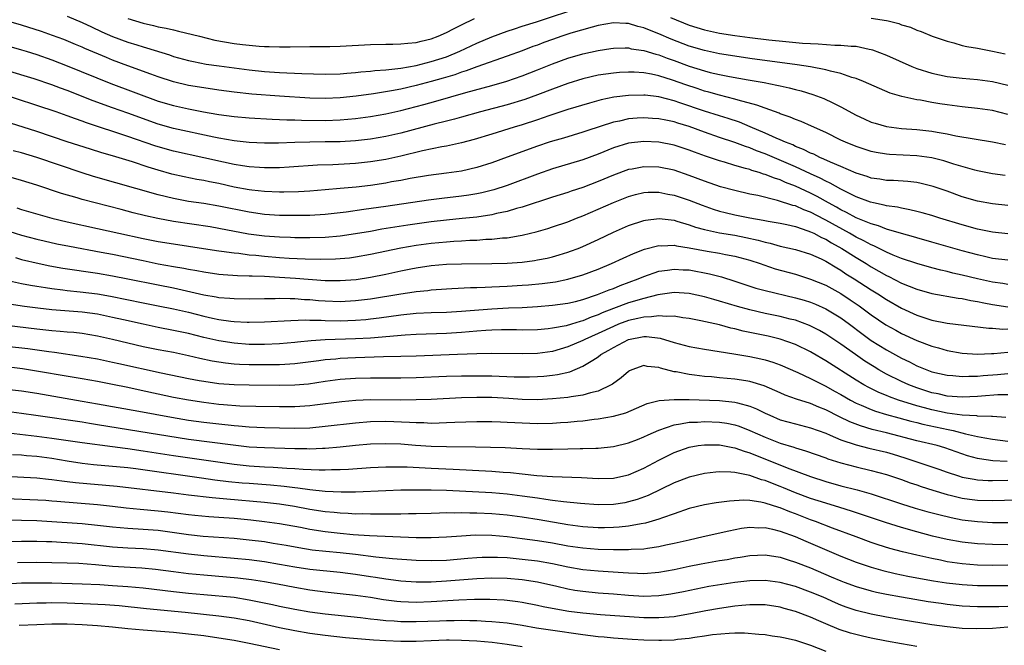
# Model space of a CAD drawing. Units: inches. Extents: x 2556000 to 2559000, y 1506000 to 1509000.
# Drawn here: x 2556245 to 2556375, y 1507991 to 1508073 of the extents above; entities that cross this region are included whole.
import ezdxf

# ---------------------------------------------------------------- set-up
doc = ezdxf.new("R2010")
doc.units = ezdxf.units.IN
doc.header["$MEASUREMENT"] = 0
doc.layers.add('LD25561506_2ft', color=2, linetype='Continuous')

msp = doc.modelspace()

# ---------------------------------------------------------------- linework, layer by layer
at = {"layer": 'LD25561506_2ft'}
for points, elevation in [([(2556251, 1508073.64), (2556253, 1508072.81), (2556254.21, 1508072.21), (2556255.58, 1508071.58), (2556257, 1508070.95), (2556259, 1508070.2), (2556260.17, 1508069.83), (2556261, 1508069.58), (2556261.46, 1508069.46), (2556264.51, 1508068.51), (2556265, 1508068.33), (2556267, 1508067.78), (2556267.64, 1508067.64), (2556269.31, 1508067.31), (2556271.06, 1508067.06), (2556275, 1508066.53), (2556277, 1508066.32), (2556279, 1508066.19), (2556281.93, 1508066.07), (2556285, 1508065.99), (2556287, 1508066.04), (2556287.87, 1508066.13), (2556289, 1508066.2), (2556289.72, 1508066.28), (2556291, 1508066.38), (2556291.55, 1508066.45), (2556293, 1508066.54), (2556293.39, 1508066.61), (2556295, 1508066.76), (2556297, 1508067.13), (2556299, 1508067.63), (2556301, 1508068.28), (2556302.76, 1508069), (2556305, 1508070.06), (2556307, 1508070.91), (2556309, 1508071.65), (2556309.95, 1508071.95), (2556311, 1508072.3), (2556312.88, 1508072.88), (2556319, 1508074.92)], 9950), ([(2556259, 1508073.3), (2556261, 1508072.71), (2556262.4, 1508072.4), (2556263, 1508072.24), (2556264.04, 1508072.04), (2556265, 1508071.81), (2556265.67, 1508071.67), (2556268.43, 1508071), (2556270.48, 1508070.48), (2556273, 1508070.03), (2556274.12, 1508069.88), (2556276.33, 1508069.67), (2556277, 1508069.64), (2556277.64, 1508069.64), (2556279, 1508069.59), (2556280.41, 1508069.59), (2556283, 1508069.63), (2556285.64, 1508069.64), (2556287, 1508069.67), (2556291, 1508069.91), (2556293, 1508069.94), (2556293.93, 1508069.93), (2556295, 1508069.96), (2556295.92, 1508070.08), (2556297, 1508070.16), (2556297.66, 1508070.34), (2556299, 1508070.65), (2556299.93, 1508071), (2556301, 1508071.47), (2556301.94, 1508071.94), (2556303, 1508072.49), (2556304.69, 1508073.31)], 9948), ([(2556330.55, 1508073.45), (2556333, 1508072.46), (2556335, 1508071.83), (2556337, 1508071.4), (2556339, 1508071.09), (2556341, 1508070.82), (2556343.48, 1508070.52), (2556345.72, 1508070.28), (2556347.92, 1508070.08), (2556349, 1508070.01), (2556349.99, 1508069.99), (2556352.18, 1508069.82), (2556353, 1508069.82), (2556354.33, 1508069.67), (2556355, 1508069.65), (2556356.73, 1508069.27), (2556357, 1508069.23), (2556357.18, 1508069.18), (2556359, 1508068.48), (2556362.33, 1508067), (2556363, 1508066.73), (2556365, 1508066.09), (2556367, 1508065.67), (2556369, 1508065.43), (2556371, 1508065.27), (2556373, 1508065.01), (2556375, 1508064.51)], 9950), ([(2556357, 1508073.36), (2556359, 1508073.05), (2556359.22, 1508073), (2556360.65, 1508072.65), (2556361, 1508072.5), (2556362.17, 1508072.17), (2556363, 1508071.8), (2556363.6, 1508071.6), (2556365.01, 1508071.01), (2556367, 1508070.31), (2556367.9, 1508070.1), (2556369, 1508069.78), (2556369.62, 1508069.63), (2556371, 1508069.41), (2556373, 1508069.03), (2556374.66, 1508068.65)], 9948), ([(2556375, 1508060.67), (2556373, 1508061.17), (2556371, 1508061.46), (2556369, 1508061.67), (2556367, 1508061.92), (2556366.06, 1508062.06), (2556365, 1508062.24), (2556363.47, 1508062.53), (2556363, 1508062.6), (2556361.04, 1508063.04), (2556359.49, 1508063.49), (2556358.07, 1508064.07), (2556355.98, 1508065), (2556355, 1508065.39), (2556354.45, 1508065.55), (2556353, 1508066.07), (2556351.62, 1508066.38), (2556351, 1508066.57), (2556349, 1508066.94), (2556347.22, 1508067.22), (2556341, 1508068.04), (2556339, 1508068.34), (2556337, 1508068.67), (2556335, 1508069.08), (2556333, 1508069.67), (2556330.61, 1508070.61), (2556329, 1508071.31), (2556327.76, 1508071.76), (2556327, 1508072.09), (2556326.25, 1508072.25), (2556325, 1508072.65), (2556324.65, 1508072.65), (2556323, 1508072.76), (2556321, 1508072.39), (2556320.19, 1508072.19), (2556317.38, 1508071.38), (2556316.23, 1508071), (2556315, 1508070.57), (2556313.85, 1508070.15), (2556313, 1508069.82), (2556312.39, 1508069.61), (2556311, 1508069.07), (2556309, 1508068.34), (2556305, 1508066.94), (2556303.59, 1508066.41), (2556303, 1508066.24), (2556302.09, 1508065.91), (2556300.55, 1508065.45), (2556299, 1508065.01), (2556297, 1508064.48), (2556295, 1508064.02), (2556293.77, 1508063.77), (2556291.38, 1508063.38), (2556289.08, 1508063.08), (2556287, 1508062.87), (2556285, 1508062.78), (2556283, 1508062.83), (2556279, 1508063.07), (2556275.35, 1508063.35), (2556273, 1508063.6), (2556271, 1508063.87), (2556269, 1508064.16), (2556267, 1508064.49), (2556265, 1508064.96), (2556263, 1508065.63), (2556262.02, 1508065.98), (2556259, 1508067.07), (2556257, 1508067.83), (2556256.17, 1508068.17), (2556253.35, 1508069.35), (2556253, 1508069.52), (2556252.09, 1508069.91), (2556250.55, 1508070.55), (2556249.08, 1508071.08), (2556247.6, 1508071.6), (2556245, 1508072.44), (2556242.99, 1508072.99)], 9952), ([(2556243, 1508069.76), (2556245, 1508069.19), (2556245.61, 1508069), (2556247, 1508068.56), (2556249, 1508067.85), (2556251, 1508067.06), (2556256.74, 1508064.74), (2556263, 1508062.44), (2556265, 1508061.83), (2556267, 1508061.39), (2556268.98, 1508061.02), (2556270.72, 1508060.72), (2556271, 1508060.67), (2556273, 1508060.39), (2556275, 1508060.23), (2556278.04, 1508060.04), (2556279, 1508060.02), (2556279.96, 1508059.96), (2556281, 1508059.94), (2556281.9, 1508059.9), (2556285, 1508059.87), (2556287, 1508059.94), (2556289, 1508060.12), (2556291, 1508060.39), (2556293, 1508060.75), (2556295, 1508061.21), (2556298.02, 1508061.98), (2556299.6, 1508062.4), (2556303.55, 1508063.55), (2556307, 1508064.5), (2556308.94, 1508065.06), (2556311, 1508065.77), (2556313, 1508066.55), (2556315, 1508067.36), (2556317, 1508068.1), (2556319, 1508068.68), (2556321, 1508069.11), (2556322.65, 1508069.35), (2556323, 1508069.41), (2556324.56, 1508069.44), (2556325, 1508069.43), (2556325.34, 1508069.34), (2556327, 1508069.1), (2556328.6, 1508068.6), (2556329, 1508068.51), (2556330.08, 1508068.08), (2556331, 1508067.76), (2556333, 1508067.03), (2556335, 1508066.42), (2556335.78, 1508066.22), (2556337, 1508065.95), (2556338.32, 1508065.68), (2556340.77, 1508065.23), (2556342.88, 1508064.88), (2556344.55, 1508064.55), (2556345, 1508064.44), (2556346.19, 1508064.19), (2556347, 1508063.97), (2556347.77, 1508063.77), (2556349.3, 1508063.3), (2556350.76, 1508062.76), (2556351, 1508062.65), (2556351.69, 1508062.31), (2556353, 1508061.69), (2556355, 1508060.59), (2556356.08, 1508060.08), (2556357, 1508059.67), (2556357.51, 1508059.51), (2556359, 1508059.08), (2556361, 1508058.82), (2556363, 1508058.68), (2556365, 1508058.45), (2556365.69, 1508058.31), (2556367, 1508058.1), (2556368.13, 1508057.87), (2556373, 1508057.05), (2556374.71, 1508056.71)], 9954), ([(2556374.63, 1508052.63), (2556373, 1508052.84), (2556371, 1508053.25), (2556370.67, 1508053.33), (2556367.87, 1508054.13), (2556366.55, 1508054.55), (2556365, 1508054.93), (2556363, 1508055.22), (2556359.4, 1508055.4), (2556359, 1508055.43), (2556357.65, 1508055.65), (2556357, 1508055.79), (2556355, 1508056.44), (2556353.6, 1508057), (2556353, 1508057.28), (2556351, 1508058.27), (2556349.13, 1508059.13), (2556347.74, 1508059.74), (2556347, 1508060.01), (2556346.32, 1508060.32), (2556345, 1508060.77), (2556344.85, 1508060.85), (2556343, 1508061.48), (2556341.91, 1508061.91), (2556339.46, 1508062.54), (2556339, 1508062.69), (2556337, 1508063.19), (2556335.6, 1508063.6), (2556335, 1508063.75), (2556334.07, 1508064.07), (2556332.56, 1508064.56), (2556330.81, 1508065.19), (2556329, 1508065.76), (2556328.02, 1508065.98), (2556327, 1508066.16), (2556325.76, 1508066.24), (2556325, 1508066.25), (2556323.8, 1508066.2), (2556323, 1508066.13), (2556322, 1508066), (2556321, 1508065.84), (2556319, 1508065.38), (2556317, 1508064.76), (2556315, 1508064.02), (2556313, 1508063.24), (2556311.35, 1508062.65), (2556309, 1508061.95), (2556305.5, 1508061), (2556303, 1508060.29), (2556302.06, 1508060.06), (2556301, 1508059.77), (2556299.37, 1508059.37), (2556295, 1508058.21), (2556293, 1508057.76), (2556291, 1508057.41), (2556289, 1508057.18), (2556287, 1508057.07), (2556285, 1508057.04), (2556282.98, 1508057.02), (2556281, 1508056.97), (2556278.88, 1508056.88), (2556277, 1508056.86), (2556275, 1508056.96), (2556273, 1508057.17), (2556271, 1508057.53), (2556270.34, 1508057.66), (2556265, 1508058.82), (2556263, 1508059.4), (2556259, 1508060.84), (2556257, 1508061.52), (2556254.45, 1508062.45), (2556251, 1508063.82), (2556250.13, 1508064.13), (2556249, 1508064.57), (2556246.64, 1508065.36), (2556243, 1508066.48)], 9956), ([(2556375, 1508048.68), (2556373, 1508048.88), (2556371, 1508049.24), (2556369, 1508049.82), (2556367, 1508050.56), (2556365.18, 1508051.18), (2556365, 1508051.23), (2556363.57, 1508051.57), (2556363, 1508051.68), (2556361.83, 1508051.83), (2556359.95, 1508051.95), (2556359, 1508051.98), (2556358.12, 1508052.12), (2556357, 1508052.28), (2556356.47, 1508052.47), (2556355, 1508052.92), (2556353, 1508053.8), (2556351.64, 1508054.36), (2556350.77, 1508054.77), (2556350.2, 1508055), (2556349.41, 1508055.41), (2556349, 1508055.57), (2556348.06, 1508056.06), (2556347, 1508056.46), (2556346.64, 1508056.64), (2556345.69, 1508057), (2556345, 1508057.31), (2556344.46, 1508057.54), (2556343, 1508058.22), (2556341.05, 1508059.05), (2556339.63, 1508059.63), (2556338.13, 1508060.13), (2556337, 1508060.47), (2556335, 1508061.11), (2556331.78, 1508062.22), (2556331, 1508062.47), (2556329, 1508062.99), (2556327.19, 1508063.19), (2556327, 1508063.23), (2556325, 1508063.18), (2556323.07, 1508062.93), (2556321.41, 1508062.59), (2556319.84, 1508062.16), (2556317, 1508061.31), (2556314.48, 1508060.48), (2556313, 1508059.97), (2556311, 1508059.32), (2556309.92, 1508059), (2556307, 1508058.05), (2556304.65, 1508057.35), (2556303, 1508056.93), (2556301, 1508056.49), (2556300.39, 1508056.39), (2556297.85, 1508055.85), (2556295, 1508055.16), (2556293, 1508054.73), (2556291, 1508054.4), (2556289, 1508054.19), (2556286.04, 1508054.04), (2556284.02, 1508053.98), (2556280.28, 1508053.72), (2556279, 1508053.65), (2556277, 1508053.63), (2556276.34, 1508053.66), (2556275, 1508053.77), (2556274.1, 1508053.9), (2556273, 1508054.08), (2556271.63, 1508054.37), (2556269, 1508054.96), (2556265, 1508055.83), (2556263, 1508056.39), (2556262.54, 1508056.54), (2556259, 1508057.76), (2556253.55, 1508059.56), (2556253, 1508059.77), (2556252.08, 1508060.08), (2556251, 1508060.49), (2556249.54, 1508061), (2556247, 1508061.86), (2556241.59, 1508063.59)], 9958), ([(2556375, 1508044.91), (2556373, 1508045.14), (2556371, 1508045.55), (2556369, 1508046.1), (2556366.05, 1508047), (2556365, 1508047.34), (2556363.7, 1508047.7), (2556363, 1508047.88), (2556362.1, 1508048.1), (2556361, 1508048.3), (2556360.44, 1508048.44), (2556359, 1508048.64), (2556358.72, 1508048.72), (2556357.31, 1508049), (2556356.9, 1508049.1), (2556355, 1508049.8), (2556353, 1508050.81), (2556351.6, 1508051.6), (2556351, 1508051.86), (2556350.26, 1508052.26), (2556349, 1508052.83), (2556347, 1508053.76), (2556343, 1508055.46), (2556341.87, 1508055.87), (2556341, 1508056.25), (2556340.42, 1508056.42), (2556339, 1508056.98), (2556337, 1508057.63), (2556335, 1508058.33), (2556333, 1508059.07), (2556331.51, 1508059.51), (2556331, 1508059.69), (2556329.9, 1508059.9), (2556329, 1508060.11), (2556328.15, 1508060.15), (2556327, 1508060.24), (2556326.16, 1508060.16), (2556325, 1508060.08), (2556323.8, 1508059.8), (2556323, 1508059.64), (2556319.5, 1508058.5), (2556319, 1508058.31), (2556316.44, 1508057.56), (2556315, 1508057.15), (2556314.55, 1508057), (2556313, 1508056.48), (2556309.02, 1508055.02), (2556307, 1508054.3), (2556305, 1508053.68), (2556303, 1508053.21), (2556301, 1508052.91), (2556298.63, 1508052.63), (2556296.23, 1508052.23), (2556295, 1508051.98), (2556293.77, 1508051.77), (2556293, 1508051.62), (2556291, 1508051.32), (2556289.09, 1508051.09), (2556287, 1508050.9), (2556285, 1508050.72), (2556283, 1508050.56), (2556281.52, 1508050.48), (2556279.58, 1508050.42), (2556279, 1508050.43), (2556277, 1508050.49), (2556275.33, 1508050.67), (2556275, 1508050.71), (2556273, 1508051.1), (2556271, 1508051.55), (2556269.78, 1508051.78), (2556269, 1508051.95), (2556268.1, 1508052.1), (2556266.43, 1508052.43), (2556264.8, 1508052.8), (2556263, 1508053.3), (2556261.7, 1508053.7), (2556259.6, 1508054.4), (2556257, 1508055.19), (2556255.59, 1508055.59), (2556254.07, 1508056.07), (2556251, 1508057.07), (2556247, 1508058.42), (2556243.52, 1508059.52)], 9960), ([(2556375, 1508041.44), (2556373, 1508041.69), (2556372.12, 1508041.88), (2556371, 1508042.14), (2556369, 1508042.68), (2556365, 1508043.85), (2556363, 1508044.4), (2556362.55, 1508044.55), (2556361, 1508044.95), (2556359, 1508045.55), (2556357.97, 1508045.97), (2556357, 1508046.23), (2556355, 1508047.05), (2556353.74, 1508047.74), (2556353, 1508048.1), (2556352.43, 1508048.43), (2556351.38, 1508049), (2556349.86, 1508049.86), (2556349, 1508050.29), (2556347, 1508051.23), (2556345.71, 1508051.71), (2556345, 1508052.03), (2556344.25, 1508052.25), (2556343, 1508052.76), (2556342.8, 1508052.8), (2556342.23, 1508053), (2556341.27, 1508053.27), (2556341, 1508053.39), (2556340.44, 1508053.56), (2556339, 1508053.94), (2556337.64, 1508054.36), (2556337, 1508054.53), (2556335.17, 1508055.17), (2556333.71, 1508055.71), (2556333, 1508055.98), (2556331, 1508056.62), (2556329, 1508057.01), (2556327, 1508057.1), (2556325, 1508056.86), (2556323, 1508056.25), (2556321, 1508055.43), (2556319, 1508054.68), (2556315, 1508053.48), (2556313, 1508052.79), (2556309, 1508051.31), (2556307.25, 1508050.75), (2556305.65, 1508050.35), (2556305, 1508050.22), (2556303.96, 1508050.04), (2556303, 1508049.9), (2556300.41, 1508049.59), (2556298.64, 1508049.36), (2556293, 1508048.55), (2556290.12, 1508048.12), (2556287.79, 1508047.79), (2556285, 1508047.47), (2556283, 1508047.35), (2556281, 1508047.33), (2556279, 1508047.36), (2556277, 1508047.48), (2556275, 1508047.77), (2556271, 1508048.59), (2556269, 1508048.92), (2556267, 1508049.21), (2556265, 1508049.58), (2556263, 1508050.09), (2556254.48, 1508052.48), (2556252.96, 1508052.96), (2556247, 1508054.99), (2556245, 1508055.59), (2556243.89, 1508055.89)], 9962), ([(2556375, 1508038.26), (2556374.36, 1508038.36), (2556373, 1508038.54), (2556371, 1508038.98), (2556369, 1508039.49), (2556367.76, 1508039.76), (2556367, 1508039.97), (2556366.15, 1508040.15), (2556365, 1508040.45), (2556363, 1508041), (2556361, 1508041.68), (2556359.87, 1508042.13), (2556359, 1508042.51), (2556357.33, 1508043.33), (2556357, 1508043.46), (2556356.02, 1508044.02), (2556355, 1508044.5), (2556354.15, 1508045), (2556351, 1508046.74), (2556350.82, 1508046.82), (2556349, 1508047.77), (2556348.1, 1508048.1), (2556347, 1508048.61), (2556346.68, 1508048.68), (2556344.66, 1508049.34), (2556342.04, 1508049.96), (2556341, 1508050.17), (2556339, 1508050.62), (2556337.14, 1508051.14), (2556335, 1508051.89), (2556333, 1508052.64), (2556331, 1508053.3), (2556329, 1508053.71), (2556327, 1508053.76), (2556325.47, 1508053.47), (2556325, 1508053.39), (2556323, 1508052.67), (2556321, 1508051.82), (2556319, 1508051.05), (2556317.46, 1508050.54), (2556317, 1508050.38), (2556315, 1508049.75), (2556311, 1508048.44), (2556310.25, 1508048.25), (2556309, 1508047.88), (2556307.6, 1508047.6), (2556307, 1508047.45), (2556305, 1508047.14), (2556303.07, 1508046.93), (2556301, 1508046.73), (2556299, 1508046.5), (2556295.92, 1508046.08), (2556292.47, 1508045.53), (2556291, 1508045.25), (2556289, 1508044.91), (2556287, 1508044.64), (2556285, 1508044.46), (2556283, 1508044.39), (2556281, 1508044.41), (2556280.44, 1508044.44), (2556279, 1508044.48), (2556277, 1508044.63), (2556274.9, 1508044.9), (2556271, 1508045.64), (2556269.84, 1508045.84), (2556265, 1508046.57), (2556262.96, 1508046.96), (2556261.32, 1508047.32), (2556259.71, 1508047.71), (2556258.12, 1508048.12), (2556253, 1508049.47), (2556252.32, 1508049.68), (2556250.26, 1508050.26), (2556247, 1508051.34), (2556245, 1508051.95), (2556241, 1508053.11)], 9964), ([(2556244.35, 1508048.35), (2556245, 1508048.15), (2556249, 1508047), (2556251, 1508046.51), (2556255, 1508045.65), (2556257.82, 1508045), (2556261, 1508044.31), (2556263, 1508043.92), (2556265, 1508043.6), (2556268.98, 1508043), (2556271, 1508042.68), (2556271.35, 1508042.65), (2556273, 1508042.41), (2556273.64, 1508042.36), (2556275, 1508042.18), (2556275.89, 1508042.11), (2556277, 1508041.98), (2556279, 1508041.82), (2556280.27, 1508041.73), (2556282.38, 1508041.62), (2556284.43, 1508041.57), (2556286.38, 1508041.62), (2556287, 1508041.66), (2556288.22, 1508041.78), (2556289, 1508041.88), (2556291, 1508042.23), (2556295, 1508043.09), (2556297, 1508043.43), (2556299, 1508043.7), (2556301, 1508043.89), (2556301.97, 1508043.97), (2556303, 1508044.01), (2556304.08, 1508044.08), (2556305, 1508044.11), (2556306.21, 1508044.21), (2556307, 1508044.23), (2556308.39, 1508044.39), (2556309, 1508044.42), (2556310.71, 1508044.71), (2556311, 1508044.74), (2556312.1, 1508045), (2556312.83, 1508045.17), (2556314.38, 1508045.62), (2556315, 1508045.83), (2556317, 1508046.53), (2556318.15, 1508047), (2556319, 1508047.32), (2556321, 1508048.18), (2556323, 1508049.07), (2556325, 1508049.86), (2556325.9, 1508050.1), (2556327, 1508050.37), (2556327.6, 1508050.4), (2556329, 1508050.41), (2556330.17, 1508050.17), (2556331, 1508050.02), (2556333, 1508049.37), (2556334.7, 1508048.7), (2556336.17, 1508048.17), (2556337, 1508047.93), (2556337.74, 1508047.74), (2556339, 1508047.45), (2556341, 1508047.03), (2556342.73, 1508046.73), (2556343.41, 1508046.59), (2556345, 1508046.32), (2556345.85, 1508046.15), (2556347, 1508045.88), (2556348.66, 1508045.34), (2556349, 1508045.21), (2556349.44, 1508045), (2556350.46, 1508044.46), (2556351, 1508044.23), (2556351.76, 1508043.76), (2556353.13, 1508043), (2556355, 1508041.79), (2556356.31, 1508041), (2556357, 1508040.56), (2556358.01, 1508040.01), (2556359, 1508039.44), (2556359.31, 1508039.31), (2556361, 1508038.44), (2556361.98, 1508038.03), (2556363, 1508037.62), (2556365, 1508037.07), (2556368.45, 1508036.45), (2556369, 1508036.39), (2556370.13, 1508036.13), (2556371, 1508036.01), (2556371.82, 1508035.82), (2556373, 1508035.61), (2556375, 1508035.32)], 9966), ([(2556242.47, 1508045.53), (2556245, 1508044.75), (2556247, 1508044.23), (2556247.99, 1508043.99), (2556249.62, 1508043.62), (2556251.29, 1508043.29), (2556255.47, 1508042.53), (2556257, 1508042.23), (2556261, 1508041.39), (2556263, 1508040.99), (2556265, 1508040.62), (2556266.39, 1508040.39), (2556267, 1508040.26), (2556268.09, 1508040.09), (2556269, 1508039.91), (2556271, 1508039.63), (2556271.57, 1508039.57), (2556273.44, 1508039.44), (2556275, 1508039.41), (2556275.38, 1508039.38), (2556277, 1508039.33), (2556279, 1508039.22), (2556281.09, 1508039.09), (2556285, 1508038.79), (2556287, 1508038.76), (2556289.08, 1508038.92), (2556291, 1508039.2), (2556293, 1508039.61), (2556295, 1508040.04), (2556296.31, 1508040.31), (2556297, 1508040.45), (2556299, 1508040.76), (2556301, 1508040.94), (2556303, 1508040.99), (2556306.99, 1508041.01), (2556309, 1508041.06), (2556311, 1508041.21), (2556312.59, 1508041.41), (2556313, 1508041.49), (2556314.26, 1508041.74), (2556315, 1508041.91), (2556315.85, 1508042.15), (2556317, 1508042.5), (2556317.37, 1508042.63), (2556318.36, 1508043), (2556319, 1508043.26), (2556321, 1508044.19), (2556323, 1508045.14), (2556325, 1508046.02), (2556327, 1508046.69), (2556327.25, 1508046.75), (2556329.05, 1508046.95), (2556331, 1508046.71), (2556331.39, 1508046.61), (2556333, 1508046.12), (2556333.82, 1508045.82), (2556335, 1508045.5), (2556337, 1508045.08), (2556339, 1508044.76), (2556340.45, 1508044.45), (2556342.08, 1508044.08), (2556343, 1508043.81), (2556343.68, 1508043.68), (2556345, 1508043.32), (2556347, 1508042.86), (2556349, 1508042.24), (2556350.39, 1508041.61), (2556351, 1508041.32), (2556352.44, 1508040.44), (2556353, 1508040.13), (2556353.67, 1508039.67), (2556354.74, 1508039), (2556357, 1508037.53), (2556357.87, 1508037), (2556359, 1508036.27), (2556361, 1508035.11), (2556363, 1508034.19), (2556364.21, 1508033.79), (2556365, 1508033.55), (2556367, 1508033.16), (2556372.48, 1508032.48), (2556373, 1508032.47), (2556374.35, 1508032.36), (2556375, 1508032.38)], 9968), ([(2556244.2, 1508041.8), (2556245, 1508041.55), (2556247.33, 1508041), (2556248.72, 1508040.72), (2556250.42, 1508040.42), (2556255, 1508039.75), (2556257, 1508039.39), (2556259, 1508038.98), (2556263, 1508038.2), (2556265, 1508037.79), (2556269, 1508036.89), (2556270.63, 1508036.63), (2556271, 1508036.55), (2556272.45, 1508036.45), (2556273, 1508036.39), (2556275, 1508036.37), (2556277, 1508036.41), (2556278.41, 1508036.41), (2556279, 1508036.43), (2556280.38, 1508036.38), (2556281, 1508036.39), (2556282.28, 1508036.28), (2556283, 1508036.25), (2556284.15, 1508036.15), (2556285, 1508036.09), (2556287, 1508036.02), (2556289, 1508036.12), (2556291, 1508036.36), (2556295, 1508037.02), (2556296.73, 1508037.27), (2556297, 1508037.32), (2556298.53, 1508037.47), (2556299, 1508037.54), (2556301, 1508037.68), (2556301.7, 1508037.7), (2556304.16, 1508037.84), (2556305, 1508037.85), (2556306.09, 1508037.91), (2556307, 1508037.93), (2556308.01, 1508037.99), (2556309, 1508038.02), (2556311, 1508038.14), (2556311.8, 1508038.2), (2556313.63, 1508038.37), (2556315.38, 1508038.62), (2556317, 1508038.96), (2556319, 1508039.54), (2556321, 1508040.27), (2556322.76, 1508041), (2556324.28, 1508041.72), (2556325.66, 1508042.34), (2556327.11, 1508042.89), (2556329, 1508043.38), (2556329.36, 1508043.36), (2556331, 1508043.43), (2556331.34, 1508043.34), (2556333, 1508043.09), (2556335.37, 1508042.63), (2556337, 1508042.37), (2556337.8, 1508042.2), (2556339, 1508041.99), (2556341, 1508041.44), (2556342.35, 1508041), (2556342.82, 1508040.82), (2556344.33, 1508040.33), (2556347, 1508039.6), (2556349, 1508038.97), (2556351, 1508038.15), (2556353, 1508037.06), (2556354.24, 1508036.24), (2556355.42, 1508035.42), (2556357, 1508034.25), (2556358.94, 1508032.94), (2556360.22, 1508032.22), (2556361, 1508031.8), (2556363, 1508030.87), (2556365, 1508030.1), (2556365.88, 1508029.88), (2556367, 1508029.54), (2556369, 1508029.19), (2556371, 1508029.05), (2556372.86, 1508029.14), (2556373.15, 1508029.15), (2556375, 1508029.34)], 9970), ([(2556242.21, 1508039), (2556245, 1508038.4), (2556246.16, 1508038.16), (2556247, 1508038.02), (2556248.14, 1508037.86), (2556249, 1508037.71), (2556250.45, 1508037.55), (2556251, 1508037.47), (2556252.71, 1508037.29), (2556255, 1508037), (2556256.7, 1508036.7), (2556261, 1508035.83), (2556263, 1508035.45), (2556265, 1508035.05), (2556267, 1508034.58), (2556269, 1508034.09), (2556270.18, 1508033.82), (2556271, 1508033.65), (2556272.59, 1508033.41), (2556273, 1508033.37), (2556274.73, 1508033.27), (2556275, 1508033.26), (2556277, 1508033.31), (2556280.48, 1508033.52), (2556282.43, 1508033.57), (2556283, 1508033.55), (2556284.47, 1508033.53), (2556285, 1508033.5), (2556287, 1508033.47), (2556289, 1508033.53), (2556290.36, 1508033.64), (2556291, 1508033.71), (2556292.15, 1508033.85), (2556295, 1508034.25), (2556297, 1508034.45), (2556299, 1508034.54), (2556301, 1508034.6), (2556303, 1508034.72), (2556307, 1508035.06), (2556309.16, 1508035.16), (2556311, 1508035.23), (2556313, 1508035.34), (2556315, 1508035.5), (2556317, 1508035.77), (2556318.02, 1508036.01), (2556319, 1508036.27), (2556320.91, 1508036.91), (2556322.45, 1508037.55), (2556323, 1508037.74), (2556323.89, 1508038.11), (2556326.27, 1508039), (2556327, 1508039.31), (2556329, 1508039.99), (2556330.14, 1508040.14), (2556331, 1508040.29), (2556332.2, 1508040.2), (2556333, 1508040.17), (2556335.66, 1508039.66), (2556337.24, 1508039.24), (2556339, 1508038.68), (2556341.78, 1508037.78), (2556343, 1508037.44), (2556347, 1508036.51), (2556348.16, 1508036.16), (2556349, 1508035.9), (2556349.64, 1508035.64), (2556351, 1508035.06), (2556353, 1508033.84), (2556354.15, 1508033), (2556355.77, 1508031.77), (2556357, 1508030.88), (2556359, 1508029.62), (2556361, 1508028.53), (2556362.04, 1508028.03), (2556363, 1508027.54), (2556364.33, 1508027), (2556365, 1508026.75), (2556367, 1508026.28), (2556367.77, 1508026.23), (2556369, 1508026.1), (2556369.85, 1508026.15), (2556371, 1508026.15), (2556371.77, 1508026.23), (2556373.63, 1508026.37), (2556375, 1508026.52)], 9972), ([(2556375, 1508023.72), (2556373.7, 1508023.7), (2556371.54, 1508023.54), (2556371, 1508023.49), (2556369, 1508023.38), (2556367, 1508023.53), (2556365.81, 1508023.81), (2556365, 1508023.97), (2556363, 1508024.61), (2556361.97, 1508025), (2556361, 1508025.44), (2556359, 1508026.44), (2556357.99, 1508027), (2556357.37, 1508027.37), (2556356.14, 1508028.14), (2556354.92, 1508029), (2556353, 1508030.38), (2556351, 1508031.71), (2556350.18, 1508032.18), (2556348.85, 1508032.85), (2556347, 1508033.53), (2556346.31, 1508033.69), (2556345, 1508034.03), (2556343, 1508034.43), (2556341, 1508034.89), (2556339.36, 1508035.36), (2556337, 1508036.06), (2556336.26, 1508036.26), (2556335, 1508036.63), (2556333, 1508037.06), (2556331, 1508037.17), (2556328.87, 1508036.87), (2556327, 1508036.41), (2556325, 1508035.81), (2556323, 1508035.07), (2556321.51, 1508034.49), (2556321, 1508034.26), (2556320.06, 1508033.94), (2556319, 1508033.47), (2556318.62, 1508033.38), (2556317.47, 1508033), (2556316.8, 1508032.8), (2556315, 1508032.48), (2556314.41, 1508032.41), (2556313, 1508032.29), (2556311, 1508032.24), (2556310.25, 1508032.25), (2556308.26, 1508032.26), (2556307, 1508032.23), (2556306.18, 1508032.18), (2556305, 1508032.09), (2556303, 1508031.9), (2556301, 1508031.78), (2556297, 1508031.65), (2556295.56, 1508031.56), (2556291, 1508031.17), (2556289, 1508031.07), (2556285, 1508030.94), (2556283.18, 1508030.82), (2556281.35, 1508030.65), (2556281, 1508030.6), (2556279, 1508030.43), (2556277, 1508030.34), (2556275.66, 1508030.34), (2556275, 1508030.35), (2556273, 1508030.49), (2556271, 1508030.81), (2556269, 1508031.28), (2556267, 1508031.77), (2556265, 1508032.2), (2556263, 1508032.59), (2556261, 1508033), (2556258.42, 1508033.58), (2556257, 1508033.91), (2556255, 1508034.32), (2556253, 1508034.59), (2556249, 1508034.92), (2556247.12, 1508035.12), (2556245.36, 1508035.36), (2556241.87, 1508035.87)], 9974), ([(2556374.72, 1508020.72), (2556373, 1508020.83), (2556372.85, 1508020.85), (2556371, 1508020.89), (2556370.91, 1508020.91), (2556369, 1508021), (2556367, 1508021.28), (2556365, 1508021.72), (2556364, 1508022), (2556363, 1508022.26), (2556360.6, 1508023), (2556359.42, 1508023.42), (2556359, 1508023.6), (2556358, 1508024), (2556356.66, 1508024.66), (2556356.04, 1508025), (2556355, 1508025.62), (2556351, 1508028.18), (2556349.22, 1508029.22), (2556349, 1508029.35), (2556347, 1508030.32), (2556345, 1508031.04), (2556343.42, 1508031.42), (2556340.11, 1508032.11), (2556339, 1508032.42), (2556338.51, 1508032.51), (2556337, 1508032.92), (2556334.55, 1508033.45), (2556333, 1508033.75), (2556332.16, 1508033.84), (2556331, 1508034.05), (2556329.98, 1508034.02), (2556329, 1508034.13), (2556328.03, 1508033.97), (2556327, 1508033.95), (2556326.25, 1508033.75), (2556325, 1508033.48), (2556323.68, 1508033), (2556323, 1508032.73), (2556321, 1508031.79), (2556319.23, 1508031), (2556319, 1508030.87), (2556317, 1508030.01), (2556315, 1508029.43), (2556313, 1508029.16), (2556311, 1508029.11), (2556307, 1508029.17), (2556305, 1508029.12), (2556302.44, 1508029), (2556297, 1508028.8), (2556295, 1508028.74), (2556292.7, 1508028.7), (2556289, 1508028.58), (2556287, 1508028.48), (2556286.42, 1508028.42), (2556285, 1508028.3), (2556284.18, 1508028.18), (2556281, 1508027.78), (2556279.71, 1508027.71), (2556279, 1508027.65), (2556277.65, 1508027.65), (2556277, 1508027.64), (2556275, 1508027.67), (2556273.72, 1508027.72), (2556273, 1508027.76), (2556271.87, 1508027.87), (2556271, 1508027.99), (2556270.13, 1508028.13), (2556268.49, 1508028.49), (2556267, 1508028.84), (2556265, 1508029.27), (2556263, 1508029.64), (2556261, 1508030.04), (2556259, 1508030.5), (2556257, 1508031), (2556255, 1508031.45), (2556253, 1508031.77), (2556251.9, 1508031.9), (2556251, 1508031.97), (2556250.07, 1508032.07), (2556249, 1508032.15), (2556247, 1508032.37), (2556243, 1508032.84)], 9976), ([(2556243, 1508030.13), (2556245.81, 1508029.81), (2556248.59, 1508029.41), (2556249.33, 1508029.33), (2556252.81, 1508028.81), (2556255, 1508028.43), (2556256.18, 1508028.18), (2556257, 1508028.02), (2556257.83, 1508027.83), (2556263.38, 1508026.62), (2556267, 1508025.87), (2556268.39, 1508025.61), (2556269, 1508025.48), (2556271, 1508025.19), (2556273, 1508025.05), (2556275, 1508025), (2556279, 1508024.96), (2556281, 1508025), (2556282.83, 1508025.17), (2556285, 1508025.49), (2556287, 1508025.75), (2556289, 1508025.88), (2556291, 1508025.93), (2556295, 1508025.93), (2556297, 1508025.97), (2556301, 1508026.14), (2556303, 1508026.19), (2556305, 1508026.22), (2556307, 1508026.2), (2556309.91, 1508026.09), (2556311, 1508026.07), (2556311.93, 1508026.07), (2556313, 1508026.1), (2556313.85, 1508026.15), (2556315, 1508026.28), (2556315.63, 1508026.37), (2556317.25, 1508026.75), (2556319, 1508027.46), (2556320.29, 1508028.29), (2556321, 1508028.71), (2556321.37, 1508029), (2556322.42, 1508029.58), (2556323, 1508029.95), (2556323.7, 1508030.3), (2556325, 1508031), (2556327, 1508031.37), (2556327.38, 1508031.38), (2556329.17, 1508031.17), (2556331, 1508030.59), (2556333, 1508030.07), (2556335, 1508029.72), (2556338.9, 1508029.1), (2556341, 1508028.75), (2556342.45, 1508028.45), (2556343, 1508028.32), (2556344.02, 1508028.02), (2556345, 1508027.67), (2556347.34, 1508026.66), (2556349, 1508025.86), (2556350.68, 1508025), (2556351, 1508024.85), (2556352.17, 1508024.17), (2556353, 1508023.73), (2556354.27, 1508023), (2556355, 1508022.61), (2556355.65, 1508022.35), (2556357, 1508021.75), (2556357.54, 1508021.54), (2556359, 1508021.1), (2556360.65, 1508020.65), (2556362.22, 1508020.22), (2556363, 1508020.04), (2556363.82, 1508019.82), (2556367.15, 1508019.15), (2556367.8, 1508019), (2556369.44, 1508018.56), (2556371, 1508018.2), (2556371.98, 1508018.02), (2556373, 1508017.86), (2556375, 1508017.61)], 9978), ([(2556374.92, 1508014.92), (2556373.01, 1508015.01), (2556371.25, 1508015.25), (2556371, 1508015.3), (2556369.67, 1508015.67), (2556366.71, 1508016.71), (2556365.69, 1508017), (2556363, 1508017.63), (2556359, 1508018.68), (2556357.14, 1508019.14), (2556355.6, 1508019.6), (2556354.16, 1508020.16), (2556352.82, 1508020.82), (2556351, 1508021.74), (2556350.08, 1508022.08), (2556349, 1508022.55), (2556347.13, 1508023.13), (2556345.67, 1508023.67), (2556345, 1508023.95), (2556344.29, 1508024.29), (2556342.89, 1508024.89), (2556341, 1508025.47), (2556340.46, 1508025.54), (2556339, 1508025.78), (2556337, 1508025.96), (2556335.93, 1508026.07), (2556335, 1508026.13), (2556333.7, 1508026.3), (2556333, 1508026.36), (2556331.29, 1508026.71), (2556331, 1508026.74), (2556329.22, 1508027.22), (2556329, 1508027.3), (2556327.45, 1508027.45), (2556327, 1508027.56), (2556325.45, 1508027), (2556325.13, 1508026.87), (2556325, 1508026.79), (2556324.05, 1508025.95), (2556322.89, 1508025.11), (2556322.71, 1508025), (2556321, 1508024.2), (2556319.97, 1508023.97), (2556319, 1508023.67), (2556317.45, 1508023.45), (2556317, 1508023.35), (2556315, 1508023.15), (2556313, 1508023.06), (2556311, 1508023.1), (2556309.21, 1508023.21), (2556307, 1508023.33), (2556305, 1508023.35), (2556303, 1508023.3), (2556299, 1508023.1), (2556297, 1508023.03), (2556295, 1508023.01), (2556291, 1508023.02), (2556289.06, 1508022.94), (2556287.22, 1508022.78), (2556283.67, 1508022.33), (2556283, 1508022.26), (2556281, 1508022.13), (2556279, 1508022.1), (2556275.86, 1508022.14), (2556273.78, 1508022.22), (2556271.62, 1508022.38), (2556271, 1508022.44), (2556269, 1508022.69), (2556267, 1508022.98), (2556265, 1508023.36), (2556260.36, 1508024.36), (2556259, 1508024.67), (2556257, 1508025.08), (2556255, 1508025.45), (2556253, 1508025.8), (2556245.12, 1508027.12), (2556243, 1508027.37)], 9980), ([(2556243, 1508024.45), (2556245, 1508024.22), (2556247, 1508023.9), (2556253, 1508022.88), (2556255, 1508022.53), (2556260.46, 1508021.54), (2556264.74, 1508020.74), (2556267, 1508020.36), (2556269, 1508020.1), (2556271, 1508019.86), (2556273, 1508019.64), (2556273.61, 1508019.61), (2556275, 1508019.48), (2556277, 1508019.38), (2556279, 1508019.33), (2556281, 1508019.3), (2556283, 1508019.36), (2556285, 1508019.55), (2556289, 1508020.02), (2556291, 1508020.17), (2556293, 1508020.21), (2556296.11, 1508020.11), (2556297, 1508020.04), (2556298.03, 1508020.03), (2556299, 1508019.98), (2556300.02, 1508020.02), (2556301, 1508020.03), (2556302.1, 1508020.1), (2556305, 1508020.19), (2556307, 1508020.19), (2556308.13, 1508020.13), (2556309, 1508020.1), (2556310.03, 1508020.03), (2556311, 1508019.99), (2556313, 1508019.92), (2556315, 1508019.96), (2556316.04, 1508020.04), (2556317, 1508020.09), (2556318.22, 1508020.22), (2556319, 1508020.28), (2556320.47, 1508020.47), (2556321, 1508020.52), (2556323, 1508020.88), (2556324.66, 1508021.34), (2556327.46, 1508022.54), (2556329.05, 1508022.95), (2556331, 1508023.1), (2556331.09, 1508023.09), (2556333, 1508023.08), (2556337, 1508022.95), (2556339, 1508022.75), (2556339.36, 1508022.64), (2556341, 1508022.21), (2556341.86, 1508021.86), (2556343, 1508021.28), (2556343.61, 1508021), (2556345, 1508020.42), (2556347, 1508019.86), (2556349, 1508019.36), (2556351, 1508018.64), (2556351.6, 1508018.4), (2556353, 1508017.78), (2556355, 1508017.09), (2556356.67, 1508016.67), (2556359, 1508016.12), (2556359.87, 1508015.87), (2556361.41, 1508015.41), (2556365.9, 1508013.9), (2556367, 1508013.49), (2556368.51, 1508013), (2556369, 1508012.86), (2556370.56, 1508012.56), (2556371, 1508012.5), (2556372.41, 1508012.41), (2556373, 1508012.39), (2556375, 1508012.46)], 9982), ([(2556243, 1508021.55), (2556245, 1508021.28), (2556246.86, 1508021), (2556253, 1508020.12), (2556253.96, 1508019.96), (2556255, 1508019.8), (2556259.11, 1508019.11), (2556267, 1508017.87), (2556272.9, 1508017.1), (2556275, 1508016.86), (2556277, 1508016.74), (2556281, 1508016.63), (2556282.61, 1508016.61), (2556283, 1508016.59), (2556284.67, 1508016.67), (2556285, 1508016.67), (2556287, 1508016.85), (2556289, 1508017.05), (2556291, 1508017.22), (2556293, 1508017.29), (2556295, 1508017.23), (2556296.93, 1508017.07), (2556299, 1508016.92), (2556301, 1508016.87), (2556304.84, 1508016.84), (2556306.81, 1508016.81), (2556308.74, 1508016.74), (2556311, 1508016.61), (2556313, 1508016.53), (2556315, 1508016.52), (2556317, 1508016.56), (2556318.62, 1508016.62), (2556319, 1508016.61), (2556320.68, 1508016.68), (2556321, 1508016.68), (2556323, 1508016.87), (2556325, 1508017.36), (2556326.17, 1508017.83), (2556327, 1508018.14), (2556327.57, 1508018.43), (2556329, 1508019.06), (2556331, 1508019.76), (2556331.86, 1508019.86), (2556333, 1508020.09), (2556334.11, 1508020.11), (2556335, 1508020.18), (2556337, 1508020.1), (2556337.96, 1508019.96), (2556339, 1508019.76), (2556339.57, 1508019.57), (2556341, 1508019.01), (2556343, 1508018.12), (2556345, 1508017.33), (2556346.78, 1508016.78), (2556347, 1508016.69), (2556348.33, 1508016.33), (2556351, 1508015.38), (2556351.27, 1508015.27), (2556353, 1508014.72), (2556355, 1508014.19), (2556357, 1508013.74), (2556359, 1508013.2), (2556361, 1508012.52), (2556362.11, 1508012.11), (2556363, 1508011.82), (2556363.6, 1508011.6), (2556365.13, 1508011.13), (2556367, 1508010.56), (2556367.56, 1508010.44), (2556369, 1508010.08), (2556369.94, 1508009.94), (2556371, 1508009.81), (2556373, 1508009.75), (2556376.13, 1508009.87)], 9984), ([(2556243.29, 1508018.71), (2556247, 1508018.26), (2556249, 1508017.98), (2556250.21, 1508017.79), (2556253, 1508017.4), (2556257, 1508016.88), (2556258.65, 1508016.65), (2556259, 1508016.61), (2556261, 1508016.33), (2556265, 1508015.7), (2556270.86, 1508014.86), (2556273, 1508014.56), (2556275, 1508014.34), (2556277, 1508014.21), (2556278.17, 1508014.17), (2556279.97, 1508014.03), (2556281, 1508013.98), (2556282.11, 1508013.89), (2556284.21, 1508013.79), (2556285, 1508013.8), (2556285.84, 1508013.84), (2556287, 1508013.84), (2556288.11, 1508013.89), (2556291, 1508014.1), (2556293, 1508014.21), (2556294.2, 1508014.2), (2556295, 1508014.21), (2556295.81, 1508014.19), (2556299, 1508014.02), (2556301.89, 1508013.89), (2556307, 1508013.64), (2556308.48, 1508013.52), (2556309.45, 1508013.45), (2556311, 1508013.28), (2556312.92, 1508013.08), (2556315, 1508012.94), (2556318.8, 1508012.8), (2556321, 1508012.66), (2556323, 1508012.7), (2556324.38, 1508013), (2556325, 1508013.15), (2556327, 1508014.05), (2556329, 1508015.1), (2556331, 1508016.09), (2556333, 1508016.79), (2556334.17, 1508017), (2556335, 1508017.12), (2556337, 1508017.11), (2556338.76, 1508016.76), (2556339, 1508016.73), (2556340.26, 1508016.26), (2556341, 1508016.05), (2556341.74, 1508015.74), (2556343.18, 1508015.18), (2556345.93, 1508014.07), (2556349, 1508012.93), (2556351, 1508012.29), (2556353, 1508011.72), (2556355.16, 1508011.16), (2556357, 1508010.63), (2556361, 1508009.31), (2556362.77, 1508008.77), (2556364.32, 1508008.32), (2556365.9, 1508007.9), (2556367.52, 1508007.52), (2556369, 1508007.24), (2556371.01, 1508006.99), (2556373, 1508006.88), (2556375, 1508006.88)], 9986), ([(2556375, 1508003.94), (2556373, 1508003.95), (2556371, 1508004.06), (2556369, 1508004.28), (2556367, 1508004.63), (2556365.08, 1508005.08), (2556363, 1508005.63), (2556361, 1508006.2), (2556358.86, 1508006.86), (2556354.38, 1508008.38), (2556352.86, 1508008.86), (2556351, 1508009.41), (2556349, 1508010.05), (2556347, 1508010.8), (2556345.45, 1508011.45), (2556345, 1508011.62), (2556343.99, 1508011.99), (2556343, 1508012.41), (2556342.51, 1508012.51), (2556341, 1508013.06), (2556339, 1508013.46), (2556338.48, 1508013.52), (2556337, 1508013.55), (2556336.49, 1508013.51), (2556335, 1508013.33), (2556333, 1508012.84), (2556331, 1508012.08), (2556327.57, 1508010.43), (2556326.12, 1508009.88), (2556325, 1508009.57), (2556324.52, 1508009.48), (2556323, 1508009.24), (2556321, 1508009.2), (2556318.65, 1508009.35), (2556316.42, 1508009.58), (2556315, 1508009.78), (2556314.12, 1508009.88), (2556313, 1508010.06), (2556311, 1508010.34), (2556309, 1508010.59), (2556307, 1508010.77), (2556301, 1508011.08), (2556299, 1508011.13), (2556297, 1508011.13), (2556295, 1508011.11), (2556293, 1508011.06), (2556289, 1508010.87), (2556287.14, 1508010.86), (2556285.03, 1508010.97), (2556283, 1508011.17), (2556281.4, 1508011.4), (2556281, 1508011.43), (2556279.62, 1508011.62), (2556277.8, 1508011.8), (2556275, 1508011.99), (2556274.07, 1508012.07), (2556272.25, 1508012.25), (2556270.46, 1508012.46), (2556268.7, 1508012.7), (2556260.07, 1508013.93), (2556259, 1508014.06), (2556254.47, 1508014.47), (2556253, 1508014.64), (2556251, 1508014.95), (2556249, 1508015.29), (2556247, 1508015.57), (2556245.66, 1508015.66), (2556245, 1508015.73), (2556243.8, 1508015.8)], 9988), ([(2556375, 1508001.22), (2556373, 1508001.19), (2556371, 1508001.25), (2556369, 1508001.41), (2556367, 1508001.7), (2556366.11, 1508001.89), (2556365, 1508002.1), (2556363, 1508002.55), (2556361.14, 1508003), (2556359.46, 1508003.46), (2556357.92, 1508003.92), (2556357, 1508004.23), (2556355, 1508004.96), (2556351.87, 1508006.14), (2556349.65, 1508007), (2556349, 1508007.23), (2556347, 1508008), (2556346.27, 1508008.27), (2556345, 1508008.79), (2556344.83, 1508008.83), (2556343, 1508009.42), (2556342.45, 1508009.55), (2556341, 1508009.75), (2556340.2, 1508009.8), (2556338.3, 1508009.7), (2556336.54, 1508009.46), (2556335, 1508009.2), (2556333, 1508008.72), (2556331, 1508008.03), (2556329.48, 1508007.48), (2556329, 1508007.29), (2556327.24, 1508006.76), (2556326.68, 1508006.68), (2556325, 1508006.37), (2556323.76, 1508006.24), (2556323, 1508006.2), (2556321.83, 1508006.17), (2556321, 1508006.18), (2556319, 1508006.31), (2556317, 1508006.58), (2556313.21, 1508007.21), (2556311, 1508007.56), (2556309, 1508007.82), (2556307, 1508008.01), (2556305, 1508008.1), (2556304.09, 1508008.09), (2556303, 1508008.13), (2556302.1, 1508008.1), (2556301, 1508008.12), (2556300.08, 1508008.08), (2556299, 1508008.07), (2556297, 1508008), (2556296, 1508008), (2556295, 1508007.97), (2556293.98, 1508007.98), (2556293, 1508007.96), (2556291.97, 1508007.97), (2556291, 1508007.96), (2556289.99, 1508007.99), (2556289, 1508007.98), (2556288.05, 1508008.05), (2556287, 1508008.08), (2556286.18, 1508008.18), (2556285, 1508008.29), (2556283, 1508008.6), (2556280.96, 1508008.96), (2556279, 1508009.27), (2556277, 1508009.5), (2556272.04, 1508009.96), (2556270.11, 1508010.11), (2556267, 1508010.48), (2556265, 1508010.74), (2556257.6, 1508011.6), (2556252.08, 1508012.08), (2556251, 1508012.23), (2556250.3, 1508012.3), (2556249, 1508012.5), (2556248.54, 1508012.54), (2556247, 1508012.72), (2556241, 1508013.04)], 9990), ([(2556241.92, 1508010.08), (2556246.08, 1508009.92), (2556248.2, 1508009.8), (2556249, 1508009.74), (2556249.66, 1508009.66), (2556255, 1508009.23), (2556257, 1508009.01), (2556258.79, 1508008.79), (2556260.62, 1508008.62), (2556263, 1508008.42), (2556264.28, 1508008.28), (2556267, 1508007.92), (2556267.83, 1508007.83), (2556269.66, 1508007.66), (2556271, 1508007.59), (2556273, 1508007.45), (2556275.22, 1508007.22), (2556277.01, 1508007.01), (2556279, 1508006.72), (2556281.77, 1508006.23), (2556283, 1508006), (2556285, 1508005.69), (2556287, 1508005.46), (2556288.7, 1508005.3), (2556290.86, 1508005.14), (2556297, 1508004.91), (2556299, 1508004.9), (2556301, 1508004.99), (2556303, 1508005.13), (2556304.78, 1508005.22), (2556307, 1508005.19), (2556309, 1508005.02), (2556311, 1508004.77), (2556313, 1508004.49), (2556315, 1508004.17), (2556317, 1508003.81), (2556319, 1508003.52), (2556321, 1508003.36), (2556323, 1508003.31), (2556323.32, 1508003.32), (2556325, 1508003.3), (2556325.34, 1508003.34), (2556327, 1508003.41), (2556327.49, 1508003.49), (2556329, 1508003.69), (2556329.9, 1508003.9), (2556331, 1508004.13), (2556333, 1508004.6), (2556334.85, 1508005), (2556338.22, 1508005.78), (2556339.9, 1508006.1), (2556341, 1508006.24), (2556342.18, 1508006.18), (2556343, 1508006.2), (2556344, 1508006), (2556345, 1508005.74), (2556346.96, 1508005.04), (2556348.39, 1508004.39), (2556349, 1508004.15), (2556353, 1508002.41), (2556355, 1508001.63), (2556357, 1508000.96), (2556358.54, 1508000.54), (2556360.15, 1508000.15), (2556361.81, 1507999.81), (2556363.49, 1507999.49), (2556365.19, 1507999.19), (2556366.91, 1507998.91), (2556369, 1507998.68), (2556371, 1507998.57), (2556373, 1507998.54), (2556375, 1507998.58)], 9992), ([(2556243, 1508007.2), (2556245, 1508007.18), (2556247, 1508007.12), (2556249, 1508007.02), (2556251, 1508006.88), (2556253, 1508006.73), (2556255, 1508006.53), (2556257, 1508006.29), (2556259, 1508006.11), (2556261, 1508006), (2556263, 1508005.84), (2556267, 1508005.28), (2556268.93, 1508005.07), (2556273, 1508004.79), (2556275, 1508004.59), (2556277, 1508004.34), (2556278.16, 1508004.16), (2556279.87, 1508003.87), (2556281.55, 1508003.55), (2556283.28, 1508003.28), (2556285.09, 1508003.09), (2556287, 1508002.92), (2556289, 1508002.67), (2556291.68, 1508002.32), (2556293.88, 1508002.12), (2556297, 1508001.9), (2556299, 1508001.84), (2556301, 1508001.92), (2556303.83, 1508002.17), (2556305, 1508002.25), (2556305.72, 1508002.28), (2556307, 1508002.31), (2556307.71, 1508002.29), (2556309, 1508002.23), (2556311, 1508002.05), (2556313, 1508001.8), (2556315, 1508001.45), (2556317, 1508001.01), (2556319, 1508000.67), (2556321, 1508000.5), (2556324.28, 1508000.28), (2556325, 1508000.22), (2556326.19, 1508000.19), (2556327, 1508000.15), (2556329, 1508000.32), (2556331, 1508000.69), (2556333, 1508001.12), (2556334.57, 1508001.43), (2556337, 1508001.85), (2556338, 1508002), (2556339, 1508002.19), (2556339.71, 1508002.29), (2556341, 1508002.5), (2556343, 1508002.59), (2556345, 1508002.28), (2556346.04, 1508001.96), (2556347, 1508001.64), (2556349, 1508000.87), (2556351.72, 1507999.72), (2556353, 1507999.16), (2556353.41, 1507999), (2556355, 1507998.41), (2556357, 1507997.85), (2556357.69, 1507997.69), (2556359, 1507997.43), (2556361, 1507997.06), (2556364.48, 1507996.47), (2556366.21, 1507996.21), (2556367, 1507996.09), (2556369, 1507995.88), (2556371, 1507995.78), (2556373, 1507995.78), (2556373.8, 1507995.8), (2556375, 1507995.85)], 9994), ([(2556375, 1507993.05), (2556373, 1507992.89), (2556370.83, 1507992.83), (2556369, 1507992.89), (2556367, 1507993.1), (2556365, 1507993.39), (2556361, 1507994.03), (2556359, 1507994.38), (2556357, 1507994.76), (2556355, 1507995.26), (2556353.7, 1507995.7), (2556353, 1507995.95), (2556352.27, 1507996.27), (2556350.65, 1507997), (2556349, 1507997.7), (2556347, 1507998.42), (2556345, 1507998.96), (2556343, 1507999.23), (2556341, 1507999.19), (2556339, 1507998.96), (2556337.29, 1507998.71), (2556335.58, 1507998.42), (2556332.26, 1507997.74), (2556330.58, 1507997.42), (2556329, 1507997.2), (2556327, 1507997.12), (2556325, 1507997.25), (2556323, 1507997.43), (2556321, 1507997.57), (2556319, 1507997.75), (2556317.92, 1507997.92), (2556317, 1507998.08), (2556315.57, 1507998.43), (2556313, 1507999.02), (2556311, 1507999.31), (2556309, 1507999.47), (2556307, 1507999.52), (2556305, 1507999.44), (2556301, 1507999.13), (2556299, 1507999.02), (2556297, 1507999.02), (2556295, 1507999.15), (2556293.37, 1507999.37), (2556293, 1507999.4), (2556291.63, 1507999.63), (2556291, 1507999.71), (2556289, 1508000.02), (2556287, 1508000.28), (2556283, 1508000.66), (2556281, 1508000.97), (2556279, 1508001.35), (2556277, 1508001.68), (2556275, 1508001.94), (2556273, 1508002.13), (2556269, 1508002.46), (2556267, 1508002.67), (2556263, 1508003.22), (2556261, 1508003.4), (2556259, 1508003.49), (2556257, 1508003.63), (2556253, 1508004.05), (2556251, 1508004.2), (2556250.23, 1508004.23), (2556249, 1508004.3), (2556248.3, 1508004.3), (2556247, 1508004.34), (2556245, 1508004.35), (2556243, 1508004.33)], 9996), ([(2556363, 1507990.52), (2556361, 1507990.85), (2556359, 1507991.22), (2556357, 1507991.62), (2556355.86, 1507991.86), (2556354.26, 1507992.26), (2556352.77, 1507992.77), (2556351, 1507993.5), (2556350.09, 1507993.91), (2556349, 1507994.38), (2556347, 1507995.15), (2556345.53, 1507995.53), (2556345, 1507995.7), (2556343, 1507996), (2556342.03, 1507996.03), (2556341, 1507996.02), (2556339.94, 1507995.94), (2556339, 1507995.83), (2556337, 1507995.53), (2556335.2, 1507995.2), (2556333.19, 1507994.81), (2556331.48, 1507994.52), (2556331, 1507994.45), (2556329.68, 1507994.32), (2556329, 1507994.28), (2556327.72, 1507994.28), (2556327, 1507994.3), (2556321.31, 1507994.69), (2556319, 1507994.9), (2556317.14, 1507995.14), (2556315.43, 1507995.43), (2556313.76, 1507995.76), (2556313, 1507995.94), (2556311, 1507996.32), (2556310.4, 1507996.4), (2556309, 1507996.57), (2556308.61, 1507996.61), (2556306.7, 1507996.7), (2556304.7, 1507996.7), (2556302.63, 1507996.62), (2556299, 1507996.41), (2556297, 1507996.34), (2556295, 1507996.42), (2556294.46, 1507996.47), (2556292.69, 1507996.69), (2556291, 1507996.96), (2556289, 1507997.24), (2556287, 1507997.48), (2556285, 1507997.69), (2556283, 1507997.94), (2556281, 1507998.28), (2556278.72, 1507998.72), (2556277, 1507999.03), (2556275.3, 1507999.3), (2556273.52, 1507999.52), (2556269, 1507999.91), (2556267, 1508000.12), (2556265, 1508000.35), (2556262.65, 1508000.65), (2556260.83, 1508000.83), (2556257, 1508001.07), (2556254.73, 1508001.27), (2556252.56, 1508001.44), (2556251, 1508001.52), (2556249, 1508001.57), (2556247, 1508001.59), (2556244.44, 1508001.56)], 9998), ([(2556243, 1507998.76), (2556245, 1507998.89), (2556247, 1507998.93), (2556249, 1507998.91), (2556253, 1507998.77), (2556255.33, 1507998.67), (2556257, 1507998.58), (2556259, 1507998.44), (2556261, 1507998.25), (2556265, 1507997.77), (2556267, 1507997.56), (2556269, 1507997.36), (2556273, 1507997), (2556275, 1507996.69), (2556278.05, 1507996.05), (2556279, 1507995.82), (2556281, 1507995.43), (2556283, 1507995.1), (2556285, 1507994.84), (2556289.66, 1507994.34), (2556291, 1507994.17), (2556291.91, 1507994.09), (2556293, 1507993.96), (2556294.11, 1507993.89), (2556295, 1507993.81), (2556296.18, 1507993.82), (2556297, 1507993.8), (2556300.09, 1507993.91), (2556301, 1507993.96), (2556302.04, 1507993.96), (2556303, 1507993.98), (2556304.07, 1507993.93), (2556305, 1507993.93), (2556306.15, 1507993.85), (2556307, 1507993.81), (2556309, 1507993.62), (2556311, 1507993.32), (2556312.85, 1507993), (2556314.7, 1507992.7), (2556319, 1507992.09), (2556319.98, 1507991.98), (2556321, 1507991.83), (2556321.77, 1507991.77), (2556323, 1507991.64), (2556325.48, 1507991.48), (2556327, 1507991.41), (2556329, 1507991.35), (2556329.37, 1507991.37), (2556331, 1507991.41), (2556331.48, 1507991.48), (2556333, 1507991.63), (2556333.76, 1507991.76), (2556335, 1507991.92), (2556336.08, 1507992.08), (2556338.29, 1507992.29), (2556339, 1507992.3), (2556340.3, 1507992.3), (2556342.16, 1507992.16), (2556343, 1507992.08), (2556343.94, 1507991.94), (2556345, 1507991.8), (2556345.64, 1507991.64), (2556347, 1507991.36), (2556349, 1507990.7), (2556351, 1507989.89)], 10000), ([(2556311, 1507990.49), (2556309, 1507990.78), (2556307.03, 1507991.03), (2556305, 1507991.21), (2556303, 1507991.32), (2556301.34, 1507991.34), (2556301, 1507991.34), (2556299, 1507991.28), (2556297, 1507991.18), (2556295, 1507991.16), (2556293, 1507991.25), (2556291.37, 1507991.37), (2556287.68, 1507991.68), (2556285, 1507991.96), (2556283, 1507992.24), (2556281, 1507992.57), (2556278.98, 1507992.98), (2556275, 1507993.9), (2556273, 1507994.27), (2556271, 1507994.53), (2556266.56, 1507995), (2556261.47, 1507995.47), (2556257.86, 1507995.86), (2556256, 1507996), (2556254.1, 1507996.1), (2556251, 1507996.22), (2556249, 1507996.27), (2556248.25, 1507996.25), (2556247, 1507996.24), (2556244.12, 1507996.12)], 10002), ([(2556244.69, 1507993.31), (2556247, 1507993.42), (2556249, 1507993.49), (2556251, 1507993.49), (2556253, 1507993.4), (2556255, 1507993.27), (2556257, 1507993.09), (2556259, 1507992.88), (2556261, 1507992.7), (2556265, 1507992.41), (2556267, 1507992.2), (2556269, 1507991.95), (2556271, 1507991.68), (2556273, 1507991.35), (2556275, 1507990.95), (2556279, 1507990.11)], 10004)]:
    msp.add_lwpolyline(points, dxfattribs=dict(at, elevation=elevation))

doc.saveas('drawing.dxf')
